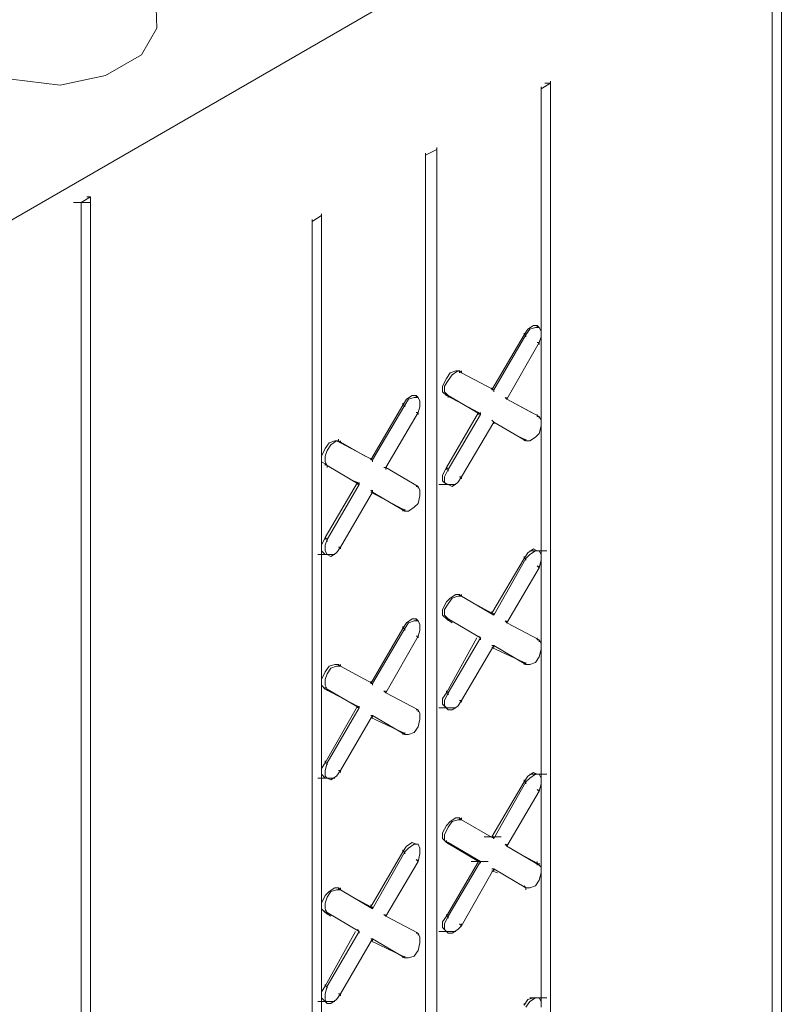
# Model space of a CAD drawing. Units: inches. Extents: x 27 to 113, y -1 to 111.
# Drawn here: x 79 to 82, y 87 to 91 of the extents above; entities that cross this region are included whole.
import ezdxf

# ---------------------------------------------------------------- set-up
doc = ezdxf.new("R2010")
doc.units = ezdxf.units.IN
doc.header["$MEASUREMENT"] = 0
doc.layers.add('Dim', color=7, linetype='Continuous', lineweight=0)

msp = doc.modelspace()

# ---------------------------------------------------------------- linework, layer by layer
at = {"layer": 'Dim'}
for p, q in [((96.2887, 100.2561), (58.0012, 78.1461)), ((81.6862, 77.1786), (81.6862, 91.7286)), ((81.6862, 91.7286), (81.6862, 77.1786)), ((81.7237, 91.7511), (81.7237, 77.2011)), ((79.2487, 90.8436), (79.2337, 91.3761)), ((79.2487, 90.8436), (79.1887, 90.7386)), ((79.1887, 90.7386), (79.0462, 90.6561)), ((78.6712, 90.6411), (78.8662, 90.6186)), ((79.0462, 90.6561), (78.8662, 90.6186)), ((80.7712, 90.6036), (80.8087, 90.6261)), ((80.7712, 90.6111), (80.7712, 90.6036)), ((80.7712, 89.2911), (80.7712, 90.6036)), ((80.7712, 89.2911), (80.7712, 90.6036)), ((80.7862, 90.6261), (80.8087, 90.6261)), ((80.8087, 90.6336), (80.8087, 90.6261)), ((80.8087, 90.6261), (80.8087, 84.8736)), ((80.3137, 90.3411), (80.3587, 90.3636)), ((80.3587, 90.3711), (80.3587, 90.3636)), ((80.3587, 84.6111), (80.3587, 90.3636)), ((80.3137, 90.3486), (80.3137, 90.3411)), ((80.3137, 84.5886), (80.3137, 90.3411)), ((80.3137, 84.5886), (80.3137, 90.3411)), ((78.9487, 90.1536), (78.9862, 90.1761)), ((78.9712, 90.1761), (78.9862, 90.1761)), ((78.9862, 90.1761), (78.9862, 83.8161)), ((78.9862, 90.1761), (78.9862, 90.1686)), ((78.9187, 90.1536), (78.9862, 90.1536)), ((78.9487, 83.7936), (78.9487, 90.1536)), ((78.9487, 90.1536), (78.9487, 83.7936)), ((78.9487, 90.1536), (78.9487, 90.1461)), ((79.9012, 90.1011), (79.8637, 90.0786)), ((79.9012, 90.1086), (79.9012, 90.1011)), ((79.9012, 84.3486), (79.9012, 90.1011)), ((79.8637, 90.0861), (79.8637, 90.0786)), ((79.8637, 90.0786), (79.8637, 84.3261)), ((79.8637, 84.3261), (79.8637, 90.0786)), ((80.7187, 89.6511), (80.7412, 89.6661)), ((80.7412, 89.6661), (80.7562, 89.6661)), ((80.7562, 89.6661), (80.7562, 89.6586)), ((80.7562, 89.6661), (80.7637, 89.6586)), ((80.7037, 89.6286), (80.5762, 89.4111)), ((80.7112, 89.6286), (80.5837, 89.4111)), ((80.7187, 89.6511), (80.7037, 89.6286)), ((80.7037, 89.6361), (80.7037, 89.6286)), ((80.7037, 89.6286), (80.7112, 89.6286)), ((80.7262, 89.6511), (80.7112, 89.6286)), ((80.7112, 89.6286), (80.7112, 89.6211)), ((80.7487, 89.6586), (80.7262, 89.6511)), ((80.7637, 89.6586), (80.7487, 89.6586)), ((80.7712, 89.6436), (80.7637, 89.6586)), ((80.7712, 89.6211), (80.7712, 89.6436)), ((80.7637, 89.5986), (80.6362, 89.3736)), ((80.7637, 89.5986), (80.7562, 89.5986)), ((80.7637, 89.5986), (80.7712, 89.6211)), ((80.7637, 89.5986), (80.7637, 89.5911)), ((80.4112, 89.4786), (80.3962, 89.4561)), ((80.4037, 89.4486), (80.4187, 89.4711)), ((80.4337, 89.4861), (80.4112, 89.4786)), ((80.4187, 89.4711), (80.4412, 89.4861)), ((80.4337, 89.4861), (80.4487, 89.4861)), ((80.4412, 89.4861), (80.4562, 89.4786)), ((80.4487, 89.4861), (80.4487, 89.4786)), ((80.4562, 89.4786), (80.4487, 89.4861)), ((80.4487, 89.4861), (80.4487, 89.4786)), ((80.4562, 89.4786), (80.4487, 89.4861)), ((80.4487, 89.4861), (80.4487, 89.4786)), ((80.4562, 89.4861), (80.4562, 89.4786)), ((80.5837, 89.4111), (80.4562, 89.4786)), ((80.5837, 89.4111), (80.4562, 89.4786)), ((80.3962, 89.4561), (80.3812, 89.4261)), ((80.3887, 89.4261), (80.4037, 89.4486)), ((80.2387, 89.3736), (80.2612, 89.3886)), ((80.2612, 89.3886), (80.2762, 89.3886)), ((80.2762, 89.3886), (80.2762, 89.3811)), ((80.2762, 89.3886), (80.2837, 89.3811)), ((80.3812, 89.4261), (80.3812, 89.4036)), ((80.3962, 89.3886), (80.3812, 89.4036)), ((80.3887, 89.4036), (80.3887, 89.4261)), ((80.3887, 89.4036), (80.4037, 89.3886)), ((80.3962, 89.3961), (80.3962, 89.3886)), ((80.3962, 89.3886), (80.5237, 89.3211)), ((80.4037, 89.3886), (80.3962, 89.3886)), ((80.3962, 89.3886), (80.5237, 89.3211)), ((80.4037, 89.3886), (80.3962, 89.3886)), ((80.5312, 89.3136), (80.4037, 89.3886)), ((80.4037, 89.3886), (80.5312, 89.3136)), ((80.4037, 89.3886), (80.4037, 89.3811)), ((80.5762, 89.4186), (80.5762, 89.4111)), ((80.5762, 89.4111), (80.5837, 89.4111)), ((80.5837, 89.4111), (80.5762, 89.4111)), ((80.5837, 89.4111), (80.5837, 89.4036)), ((80.2237, 89.3511), (80.0962, 89.1336)), ((80.2312, 89.3511), (80.1037, 89.1336)), ((80.2387, 89.3736), (80.2237, 89.3511)), ((80.2237, 89.3586), (80.2237, 89.3511)), ((80.2237, 89.3511), (80.2312, 89.3511)), ((80.2462, 89.3736), (80.2312, 89.3511)), ((80.2312, 89.3511), (80.2312, 89.3436)), ((80.2687, 89.3811), (80.2462, 89.3736)), ((80.2837, 89.3811), (80.2687, 89.3811)), ((80.2912, 89.3661), (80.2837, 89.3811)), ((80.2912, 89.3436), (80.2912, 89.3661)), ((80.6362, 89.3736), (80.6287, 89.3811)), ((80.6287, 89.3811), (80.6362, 89.3736)), ((80.6362, 89.3811), (80.6362, 89.3736)), ((80.6362, 89.3736), (80.7337, 89.3211)), ((80.7637, 89.3061), (80.6362, 89.3736)), ((80.6362, 89.3736), (80.7337, 89.3211)), ((80.6362, 89.3736), (80.7637, 89.3061)), ((80.2837, 89.3211), (80.1562, 89.1036)), ((80.2762, 89.3211), (80.2837, 89.3211)), ((80.2837, 89.3211), (80.2912, 89.3436)), ((80.2837, 89.3211), (80.2837, 89.3136)), ((80.5237, 89.3211), (80.3962, 89.1036)), ((80.4037, 89.0961), (80.5312, 89.3136)), ((80.5237, 89.3211), (80.5312, 89.3136)), ((80.5312, 89.3136), (80.5237, 89.3211)), ((80.5237, 89.3211), (80.5237, 89.3136)), ((80.5312, 89.3211), (80.5312, 89.3136)), ((80.7562, 89.3136), (80.7562, 89.3061)), ((80.4562, 89.0661), (80.5837, 89.2836)), ((80.5762, 89.2911), (80.5837, 89.2836)), ((80.5837, 89.2836), (80.5762, 89.2911)), ((80.7112, 89.2086), (80.5837, 89.2836)), ((80.5837, 89.2836), (80.7112, 89.2086)), ((80.5837, 89.2836), (80.5837, 89.2761)), ((80.7637, 89.3061), (80.7562, 89.3061)), ((80.7562, 89.3061), (80.7637, 89.3061)), ((80.7637, 89.3061), (80.7712, 89.2911)), ((80.7637, 89.3061), (80.7637, 89.2986)), ((80.7712, 89.2911), (80.7712, 89.2686)), ((80.7637, 89.2386), (80.7487, 89.2236)), ((80.7712, 89.2686), (80.7637, 89.2386)), ((80.7712, 88.7586), (80.7712, 89.2686)), ((80.7712, 88.7586), (80.7712, 89.2686)), ((79.9312, 89.2011), (79.9162, 89.1786)), ((79.9237, 89.1711), (79.9387, 89.1936)), ((79.9537, 89.2086), (79.9312, 89.2011)), ((79.9387, 89.1936), (79.9612, 89.2086)), ((79.9537, 89.2086), (79.9687, 89.2086)), ((79.9612, 89.2086), (79.9762, 89.2011)), ((79.9687, 89.2161), (79.9687, 89.2086)), ((79.9687, 89.2086), (80.0737, 89.1486)), ((79.9762, 89.2011), (79.9687, 89.2086)), ((79.9762, 89.2011), (79.9687, 89.2086)), ((79.9687, 89.2086), (80.0737, 89.1486)), ((79.9762, 89.2086), (79.9762, 89.2011)), ((80.1037, 89.1336), (79.9762, 89.2011)), ((80.1037, 89.1336), (79.9762, 89.2011)), ((80.7037, 89.2161), (80.6887, 89.2236)), ((80.7037, 89.2161), (80.6887, 89.2236)), ((80.7037, 89.2161), (80.7112, 89.2086)), ((80.7112, 89.2086), (80.7037, 89.2161)), ((80.7037, 89.2161), (80.7037, 89.2086)), ((80.7112, 89.2161), (80.7112, 89.2086)), ((80.7262, 89.2086), (80.7112, 89.2086)), ((80.7487, 89.2236), (80.7262, 89.2086)), ((79.9162, 89.1786), (79.9012, 89.1486)), ((79.9162, 89.1486), (79.9237, 89.1711)), ((79.9012, 89.1486), (79.9012, 89.1261)), ((79.9162, 89.1186), (79.9012, 89.1261)), ((79.9162, 89.1261), (79.9162, 89.1486)), ((79.9162, 89.1261), (79.9237, 89.1111)), ((79.9162, 89.1111), (79.9162, 89.1186)), ((79.9162, 89.1186), (79.9237, 89.1111)), ((79.9237, 89.1111), (79.9162, 89.1186)), ((79.9162, 89.1186), (79.9162, 89.1111)), ((79.9162, 89.1186), (79.9162, 89.1111)), ((80.0962, 89.1411), (80.0962, 89.1336)), ((80.1037, 89.1336), (80.0962, 89.1336)), ((80.0962, 89.1336), (80.1037, 89.1336)), ((80.1037, 89.1336), (80.1037, 89.1261)), ((79.9237, 89.1111), (80.0512, 89.0361)), ((80.0512, 89.0361), (79.9237, 89.1111)), ((79.9237, 89.1111), (79.9237, 89.1036)), ((80.1562, 89.1036), (80.1487, 89.1036)), ((80.1562, 89.1036), (80.1487, 89.1036)), ((80.2837, 89.0286), (80.1562, 89.1036)), ((80.2837, 89.0286), (80.1562, 89.1036)), ((80.1562, 89.1036), (80.1562, 89.0961)), ((80.3812, 89.0736), (80.3962, 89.1036)), ((80.3887, 89.0661), (80.4037, 89.0961)), ((80.4037, 89.0961), (80.3962, 89.1036)), ((80.3962, 89.1036), (80.3962, 89.0961)), ((80.4037, 89.0961), (80.4037, 89.0886)), ((80.0437, 89.0436), (79.9162, 88.8261)), ((80.0287, 89.0511), (80.0437, 89.0436)), ((80.0437, 89.0436), (80.0287, 89.0511)), ((80.0512, 89.0361), (80.0437, 89.0436)), ((80.0437, 89.0436), (80.0512, 89.0361)), ((80.0437, 89.0436), (80.0437, 89.0361)), ((80.0512, 89.0436), (80.0512, 89.0361)), ((80.3812, 89.0511), (80.3812, 89.0736)), ((80.3962, 89.0361), (80.3812, 89.0511)), ((80.3887, 89.0436), (80.3887, 89.0661)), ((80.4037, 89.0361), (80.3887, 89.0436)), ((80.4412, 89.0436), (80.4187, 89.0286)), ((80.4562, 89.0661), (80.4412, 89.0436)), ((80.4562, 89.0661), (80.4487, 89.0661)), ((80.4562, 89.0661), (80.4562, 89.0586)), ((79.9237, 88.8186), (80.0512, 89.0361)), ((79.9762, 88.7886), (80.1037, 89.0061)), ((80.1037, 89.0061), (80.0962, 89.0136)), ((80.0962, 89.0136), (80.1037, 89.0061)), ((80.2237, 88.9386), (80.0962, 89.0061)), ((80.2237, 88.9386), (80.0962, 89.0061)), ((80.1037, 89.0136), (80.1037, 89.0061)), ((80.1037, 89.0061), (80.2312, 88.9311)), ((80.2312, 88.9311), (80.1037, 89.0061)), ((80.2762, 89.0286), (80.2837, 89.0286)), ((80.2837, 89.0286), (80.2762, 89.0286)), ((80.2837, 89.0286), (80.2912, 89.0136)), ((80.2837, 89.0286), (80.2837, 89.0211)), ((80.2912, 89.0136), (80.2912, 88.9911)), ((80.3662, 89.0361), (80.4337, 89.0361)), ((80.3962, 89.0361), (80.4037, 89.0361)), ((80.4187, 89.0286), (80.4037, 89.0361)), ((80.2837, 88.9611), (80.2687, 88.9461)), ((80.2912, 88.9911), (80.2837, 88.9611)), ((80.2237, 88.9386), (80.2312, 88.9311)), ((80.2237, 88.9386), (80.2312, 88.9311)), ((80.2237, 88.9386), (80.2237, 88.9311)), ((80.2312, 88.9386), (80.2312, 88.9311)), ((80.2462, 88.9311), (80.2312, 88.9311)), ((80.2687, 88.9461), (80.2462, 88.9311)), ((79.9012, 88.7961), (79.9162, 88.8261)), ((79.9237, 88.8186), (79.9162, 88.8261)), ((79.9162, 88.8261), (79.9162, 88.8186)), ((79.9162, 88.7961), (79.9237, 88.8186)), ((79.9237, 88.8186), (79.9237, 88.8111)), ((79.9012, 88.7736), (79.9012, 88.7961)), ((79.9162, 88.7586), (79.9012, 88.7736)), ((79.9162, 88.7736), (79.9162, 88.7961)), ((79.9237, 88.7586), (79.9162, 88.7736)), ((79.9612, 88.7661), (79.9387, 88.7511)), ((79.9612, 88.7661), (79.9762, 88.7886)), ((79.9762, 88.7886), (79.9687, 88.7886)), ((79.9762, 88.7886), (79.9762, 88.7811)), ((80.7187, 88.7661), (80.7037, 88.7436)), ((80.7187, 88.7661), (80.7412, 88.7811)), ((80.7262, 88.7736), (80.7937, 88.7736)), ((80.7487, 88.7736), (80.7262, 88.7586)), ((80.7412, 88.7811), (80.7562, 88.7736)), ((80.7637, 88.7736), (80.7487, 88.7736)), ((80.7562, 88.7736), (80.7637, 88.7736)), ((80.7712, 88.7586), (80.7637, 88.7736)), ((79.8862, 88.7586), (79.9537, 88.7586)), ((79.9162, 88.7586), (79.9237, 88.7586)), ((79.9387, 88.7511), (79.9237, 88.7586)), ((80.7037, 88.7436), (80.5762, 88.5261)), ((80.7112, 88.7436), (80.5837, 88.5186)), ((80.7037, 88.7511), (80.7037, 88.7436)), ((80.7037, 88.7436), (80.7112, 88.7436)), ((80.7262, 88.7586), (80.7112, 88.7436)), ((80.7112, 88.7436), (80.7112, 88.7361)), ((80.7637, 88.7061), (80.7712, 88.7361)), ((80.7712, 88.7361), (80.7712, 88.7586)), ((80.7712, 88.4061), (80.7712, 88.7361)), ((80.7712, 88.4061), (80.7712, 88.7361)), ((80.7637, 88.7061), (80.6362, 88.4886)), ((80.7637, 88.7061), (80.7562, 88.7136)), ((80.7637, 88.7136), (80.7637, 88.7061)), ((80.3812, 88.5411), (80.3962, 88.5711)), ((80.3962, 88.5711), (80.4112, 88.5861)), ((80.4037, 88.5636), (80.4187, 88.5861)), ((80.4112, 88.5861), (80.4337, 88.6011)), ((80.4187, 88.5861), (80.4412, 88.5936)), ((80.4337, 88.6011), (80.4487, 88.6011)), ((80.4412, 88.5936), (80.4562, 88.5936)), ((80.4487, 88.6011), (80.4487, 88.5936)), ((80.4562, 88.5936), (80.4487, 88.6011)), ((80.4487, 88.6011), (80.4487, 88.5936)), ((80.4562, 88.5936), (80.4487, 88.6011)), ((80.4487, 88.6011), (80.4487, 88.5936)), ((80.4562, 88.6011), (80.4562, 88.5936)), ((80.5837, 88.5186), (80.4562, 88.5936)), ((80.5837, 88.5186), (80.4562, 88.5936)), ((80.3812, 88.5186), (80.3812, 88.5411)), ((80.3887, 88.5411), (80.4037, 88.5636)), ((80.3887, 88.5186), (80.3887, 88.5411)), ((80.5762, 88.5261), (80.5087, 88.5636)), ((80.5087, 88.5636), (80.5762, 88.5261)), ((80.5762, 88.5336), (80.5762, 88.5261)), ((80.2387, 88.4886), (80.2612, 88.5036)), ((80.2687, 88.4961), (80.2462, 88.4886)), ((80.2612, 88.5036), (80.2762, 88.5036)), ((80.2837, 88.4961), (80.2687, 88.4961)), ((80.2762, 88.5036), (80.2762, 88.4961)), ((80.2762, 88.5036), (80.2837, 88.4961)), ((80.2912, 88.4811), (80.2837, 88.4961)), ((80.3962, 88.5036), (80.3812, 88.5186)), ((80.3887, 88.5186), (80.4037, 88.5036)), ((80.3962, 88.5111), (80.3962, 88.5036)), ((80.4187, 88.4886), (80.3962, 88.5036)), ((80.4037, 88.5036), (80.3962, 88.5036)), ((80.3962, 88.5036), (80.4187, 88.4886)), ((80.4037, 88.5036), (80.3962, 88.5036)), ((80.5312, 88.4286), (80.4037, 88.5036)), ((80.4037, 88.5036), (80.5312, 88.4286)), ((80.4037, 88.5036), (80.4037, 88.4961)), ((80.5762, 88.5261), (80.5837, 88.5186)), ((80.5837, 88.5186), (80.5762, 88.5261)), ((80.5837, 88.5261), (80.5837, 88.5186)), ((80.6362, 88.4886), (80.6287, 88.4961)), ((80.6287, 88.4961), (80.6362, 88.4886)), ((80.6362, 88.4961), (80.6362, 88.4886)), ((80.2237, 88.4661), (80.0962, 88.2486)), ((80.2312, 88.4661), (80.1037, 88.2486)), ((80.2387, 88.4886), (80.2237, 88.4661)), ((80.2237, 88.4736), (80.2237, 88.4661)), ((80.2237, 88.4661), (80.2312, 88.4661)), ((80.2462, 88.4886), (80.2312, 88.4661)), ((80.2312, 88.4661), (80.2312, 88.4586)), ((80.2837, 88.4361), (80.2912, 88.4586)), ((80.2912, 88.4586), (80.2912, 88.4811)), ((80.7637, 88.4211), (80.6362, 88.4886)), ((80.6362, 88.4886), (80.7637, 88.4211)), ((80.2837, 88.4361), (80.1562, 88.2111)), ((80.2762, 88.4361), (80.2837, 88.4361)), ((80.2837, 88.4361), (80.2837, 88.4286)), ((80.3962, 88.2111), (80.5162, 88.4286)), ((80.4037, 88.2111), (80.5312, 88.4286)), ((80.5237, 88.4361), (80.5312, 88.4286)), ((80.5312, 88.4286), (80.5237, 88.4361)), ((80.5312, 88.4286), (80.5312, 88.4211)), ((80.7562, 88.4286), (80.7562, 88.4211)), ((80.7637, 88.4211), (80.7562, 88.4211)), ((80.7562, 88.4211), (80.7637, 88.4211)), ((80.7637, 88.4211), (80.7712, 88.4061)), ((80.7637, 88.4211), (80.7637, 88.4136)), ((80.4562, 88.1811), (80.5837, 88.3986)), ((80.5762, 88.3986), (80.5837, 88.3986)), ((80.5837, 88.3986), (80.5762, 88.3986)), ((80.7037, 88.3311), (80.5762, 88.3911)), ((80.7037, 88.3311), (80.5762, 88.3911)), ((80.7112, 88.3236), (80.5837, 88.3986)), ((80.5837, 88.3986), (80.7112, 88.3236)), ((80.5837, 88.3986), (80.5837, 88.3911)), ((80.7712, 88.3836), (80.7637, 88.3536)), ((80.7712, 88.4061), (80.7712, 88.3836)), ((80.7712, 87.8736), (80.7712, 88.3836)), ((80.7712, 87.8736), (80.7712, 88.3836)), ((80.7637, 88.3536), (80.7487, 88.3311)), ((79.9162, 88.2936), (79.9312, 88.3161)), ((79.9237, 88.2861), (79.9387, 88.3086)), ((79.9312, 88.3161), (79.9537, 88.3236)), ((79.9387, 88.3086), (79.9612, 88.3161)), ((79.9537, 88.3236), (79.9687, 88.3236)), ((79.9612, 88.3161), (79.9762, 88.3161)), ((79.9687, 88.3236), (79.9762, 88.3161)), ((79.9762, 88.3161), (79.9687, 88.3236)), ((79.9762, 88.3161), (79.9687, 88.3236)), ((79.9687, 88.3236), (79.9762, 88.3161)), ((79.9687, 88.3236), (79.9687, 88.3161)), ((79.9762, 88.3236), (79.9762, 88.3161)), ((80.1037, 88.2486), (79.9762, 88.3161)), ((80.1037, 88.2486), (79.9762, 88.3161)), ((80.7037, 88.3311), (80.7112, 88.3236)), ((80.7112, 88.3236), (80.7037, 88.3311)), ((80.7037, 88.3311), (80.7037, 88.3236)), ((80.7112, 88.3311), (80.7112, 88.3236)), ((80.7262, 88.3236), (80.7112, 88.3236)), ((80.7487, 88.3311), (80.7262, 88.3236)), ((79.9012, 88.2636), (79.9162, 88.2936)), ((79.9012, 88.2411), (79.9012, 88.2636)), ((79.9162, 88.2636), (79.9237, 88.2861)), ((79.9162, 88.2411), (79.9162, 88.2636)), ((79.9162, 88.2261), (79.9012, 88.2411)), ((79.9162, 88.2411), (79.9237, 88.2261)), ((79.9162, 88.2336), (79.9162, 88.2261)), ((79.9162, 88.2261), (80.0437, 88.1586)), ((79.9162, 88.2261), (79.9237, 88.2261)), ((79.9237, 88.2261), (79.9162, 88.2261)), ((79.9162, 88.2261), (80.0437, 88.1586)), ((79.9237, 88.2261), (80.0512, 88.1511)), ((80.0512, 88.1511), (79.9237, 88.2261)), ((79.9237, 88.2261), (79.9237, 88.2186)), ((80.0962, 88.2561), (80.0962, 88.2486)), ((80.1037, 88.2486), (80.0962, 88.2486)), ((80.0962, 88.2486), (80.1037, 88.2486)), ((80.1037, 88.2486), (80.1037, 88.2411)), ((80.1562, 88.2111), (80.1487, 88.2186)), ((80.1562, 88.2111), (80.1487, 88.2186)), ((80.1562, 88.2186), (80.1562, 88.2111)), ((80.3962, 88.2186), (80.3962, 88.2111)), ((80.2837, 88.1436), (80.1562, 88.2111)), ((80.2837, 88.1436), (80.1562, 88.2111)), ((80.3812, 88.1886), (80.3962, 88.2111)), ((80.3812, 88.1661), (80.3812, 88.1886)), ((80.3887, 88.1811), (80.4037, 88.2111)), ((80.3887, 88.1586), (80.3887, 88.1811)), ((80.4037, 88.2111), (80.3962, 88.2111)), ((80.4037, 88.2111), (80.4037, 88.2036)), ((80.4562, 88.1811), (80.4412, 88.1586)), ((80.4562, 88.1811), (80.4487, 88.1811)), ((80.4562, 88.1811), (80.4562, 88.1736)), ((80.0437, 88.1586), (79.9162, 87.9336)), ((79.9237, 87.9336), (80.0512, 88.1511)), ((80.0512, 88.1511), (80.0437, 88.1586)), ((80.0437, 88.1586), (80.0512, 88.1511)), ((80.0437, 88.1586), (80.0437, 88.1511)), ((80.0512, 88.1586), (80.0512, 88.1511)), ((80.2762, 88.1436), (80.2837, 88.1436)), ((80.2837, 88.1436), (80.2762, 88.1436)), ((80.2837, 88.1436), (80.2912, 88.1286)), ((80.2837, 88.1436), (80.2837, 88.1361)), ((80.3662, 88.1511), (80.4337, 88.1511)), ((80.3962, 88.1511), (80.3812, 88.1661)), ((80.4037, 88.1436), (80.3887, 88.1586)), ((80.3962, 88.1511), (80.4037, 88.1436)), ((80.4187, 88.1436), (80.4037, 88.1436)), ((80.4412, 88.1586), (80.4187, 88.1436)), ((79.9762, 87.9036), (80.1037, 88.1211)), ((80.1037, 88.1211), (80.0962, 88.1211)), ((80.0962, 88.1211), (80.1037, 88.1211)), ((80.2237, 88.0536), (80.0962, 88.1136)), ((80.2237, 88.0536), (80.0962, 88.1136)), ((80.1037, 88.1211), (80.2312, 88.0461)), ((80.2312, 88.0461), (80.1037, 88.1211)), ((80.1037, 88.1211), (80.1037, 88.1136)), ((80.2912, 88.1061), (80.2837, 88.0761)), ((80.2912, 88.1286), (80.2912, 88.1061)), ((80.2837, 88.0761), (80.2687, 88.0536)), ((80.2237, 88.0536), (80.2312, 88.0461)), ((80.2237, 88.0536), (80.2312, 88.0461)), ((80.2237, 88.0536), (80.2237, 88.0461)), ((80.2312, 88.0536), (80.2312, 88.0461)), ((80.2462, 88.0461), (80.2312, 88.0461)), ((80.2687, 88.0536), (80.2462, 88.0461)), ((79.9012, 87.9111), (79.9162, 87.9336)), ((79.9012, 87.8886), (79.9012, 87.9111)), ((79.9162, 87.9411), (79.9162, 87.9336)), ((79.9162, 87.9036), (79.9237, 87.9336)), ((79.9237, 87.9336), (79.9162, 87.9336)), ((79.9237, 87.9336), (79.9237, 87.9261)), ((79.8862, 87.8736), (79.9537, 87.8736)), ((79.9162, 87.8736), (79.9012, 87.8886)), ((79.9162, 87.8811), (79.9162, 87.9036)), ((79.9237, 87.8736), (79.9162, 87.8811)), ((79.9162, 87.8736), (79.9237, 87.8736)), ((79.9387, 87.8661), (79.9237, 87.8736)), ((79.9612, 87.8811), (79.9387, 87.8661)), ((79.9612, 87.8811), (79.9762, 87.9036)), ((79.9762, 87.9036), (79.9687, 87.9036)), ((79.9762, 87.9036), (79.9762, 87.8961)), ((80.7187, 87.8811), (80.7037, 87.8586)), ((80.7262, 87.8736), (80.7112, 87.8586)), ((80.7187, 87.8811), (80.7412, 87.8961)), ((80.7262, 87.8886), (80.7937, 87.8886)), ((80.7487, 87.8886), (80.7262, 87.8736)), ((80.7412, 87.8961), (80.7562, 87.8886)), ((80.7637, 87.8886), (80.7487, 87.8886)), ((80.7562, 87.8886), (80.7637, 87.8886)), ((80.7712, 87.8736), (80.7637, 87.8886)), ((80.7712, 87.8511), (80.7712, 87.8736)), ((80.7037, 87.8586), (80.5762, 87.6411)), ((80.7112, 87.8586), (80.5837, 87.6336)), ((80.7037, 87.8661), (80.7037, 87.8586)), ((80.7037, 87.8586), (80.7112, 87.8586)), ((80.7112, 87.8586), (80.7112, 87.8511)), ((80.7637, 87.8211), (80.7562, 87.8286)), ((80.7637, 87.8211), (80.7712, 87.8511)), ((80.7637, 87.8286), (80.7637, 87.8211)), ((80.7712, 87.5211), (80.7712, 87.8511)), ((80.7712, 87.5211), (80.7712, 87.8511)), ((80.7637, 87.8211), (80.6362, 87.6036)), ((80.4112, 87.7011), (80.4337, 87.7161)), ((80.4337, 87.7161), (80.4487, 87.7161)), ((80.4487, 87.7161), (80.4487, 87.7086)), ((80.4562, 87.7086), (80.4487, 87.7161)), ((80.4487, 87.7161), (80.4487, 87.7086)), ((80.4562, 87.7086), (80.4487, 87.7161)), ((80.4487, 87.7161), (80.4487, 87.7086)), ((80.4562, 87.7161), (80.4562, 87.7086)), ((80.3812, 87.6561), (80.3962, 87.6861)), ((80.3887, 87.6486), (80.4037, 87.6786)), ((80.3962, 87.6861), (80.4112, 87.7011)), ((80.4037, 87.6786), (80.4187, 87.7011)), ((80.4187, 87.7011), (80.4412, 87.7086)), ((80.4412, 87.7086), (80.4562, 87.7086)), ((80.5837, 87.6336), (80.4562, 87.7086)), ((80.5837, 87.6336), (80.4562, 87.7086)), ((80.3812, 87.6336), (80.3812, 87.6561)), ((80.3962, 87.6186), (80.3812, 87.6336)), ((80.3887, 87.6261), (80.3887, 87.6486)), ((80.5462, 87.6411), (80.6137, 87.6411)), ((80.5762, 87.6411), (80.5837, 87.6336)), ((80.5837, 87.6336), (80.5762, 87.6411)), ((80.5837, 87.6411), (80.5837, 87.6336)), ((80.2387, 87.6036), (80.2237, 87.5811)), ((80.2462, 87.5961), (80.2312, 87.5811)), ((80.2387, 87.6036), (80.2612, 87.6186)), ((80.2687, 87.6111), (80.2462, 87.5961)), ((80.2612, 87.6186), (80.2762, 87.6111)), ((80.2837, 87.6111), (80.2687, 87.6111)), ((80.2762, 87.6111), (80.2837, 87.6111)), ((80.2912, 87.5961), (80.2837, 87.6111)), ((80.2912, 87.5736), (80.2912, 87.5961)), ((80.3887, 87.6261), (80.4037, 87.6186)), ((80.3962, 87.6261), (80.3962, 87.6186)), ((80.3962, 87.6186), (80.5237, 87.5436)), ((80.4037, 87.6186), (80.3962, 87.6186)), ((80.3962, 87.6186), (80.5237, 87.5436)), ((80.4037, 87.6186), (80.3962, 87.6186)), ((80.5312, 87.5436), (80.4037, 87.6186)), ((80.4037, 87.6186), (80.5312, 87.5436)), ((80.4037, 87.6186), (80.4037, 87.6111)), ((80.6362, 87.6036), (80.6287, 87.6111)), ((80.6287, 87.6111), (80.6362, 87.6036)), ((80.6362, 87.6111), (80.6362, 87.6036)), ((80.7637, 87.5286), (80.6362, 87.6036)), ((80.6362, 87.6036), (80.7637, 87.5286)), ((80.2237, 87.5811), (80.0962, 87.3636)), ((80.2312, 87.5811), (80.1037, 87.3561)), ((80.2237, 87.5886), (80.2237, 87.5811)), ((80.2237, 87.5811), (80.2312, 87.5811)), ((80.2312, 87.5811), (80.2312, 87.5736)), ((80.2837, 87.5436), (80.2912, 87.5736)), ((80.6587, 87.5886), (80.7562, 87.5361)), ((80.6587, 87.5886), (80.7562, 87.5361)), ((80.2837, 87.5436), (80.1562, 87.3261)), ((80.2762, 87.5511), (80.2837, 87.5436)), ((80.2837, 87.5511), (80.2837, 87.5436)), ((80.5237, 87.5436), (80.3962, 87.3261)), ((80.4037, 87.3261), (80.5312, 87.5436)), ((80.4937, 87.5436), (80.5612, 87.5436)), ((80.5237, 87.5436), (80.5312, 87.5436)), ((80.5312, 87.5436), (80.5237, 87.5436)), ((80.5312, 87.5436), (80.5312, 87.5361)), ((80.7562, 87.5436), (80.7562, 87.5361)), ((80.7562, 87.5361), (80.7562, 87.5286)), ((80.7637, 87.5286), (80.7562, 87.5361)), ((80.7562, 87.5361), (80.7637, 87.5286)), ((80.7637, 87.5361), (80.7637, 87.5286)), ((80.7637, 87.5286), (80.7712, 87.5211)), ((80.7712, 87.5211), (80.7712, 87.4986)), ((80.4562, 87.2886), (80.5837, 87.5136)), ((80.5762, 87.5136), (80.5837, 87.5136)), ((80.5837, 87.5136), (80.5762, 87.5136)), ((80.5987, 87.4986), (80.5762, 87.5061)), ((80.5987, 87.4986), (80.5762, 87.5061)), ((80.7112, 87.4386), (80.5837, 87.5136)), ((80.5837, 87.5136), (80.7112, 87.4386)), ((80.5837, 87.5136), (80.5837, 87.5061)), ((80.7712, 87.4986), (80.7637, 87.4686)), ((80.7712, 86.9886), (80.7712, 87.4986)), ((80.7712, 86.9886), (80.7712, 87.4986)), ((79.9312, 87.4236), (79.9537, 87.4386)), ((79.9537, 87.4386), (79.9687, 87.4386)), ((79.9687, 87.4386), (79.9762, 87.4311)), ((79.9762, 87.4311), (79.9687, 87.4386)), ((79.9762, 87.4311), (79.9687, 87.4386)), ((79.9687, 87.4386), (79.9762, 87.4311)), ((79.9687, 87.4386), (79.9687, 87.4311)), ((79.9762, 87.4386), (79.9762, 87.4311)), ((80.7037, 87.4461), (80.7112, 87.4386)), ((80.7112, 87.4386), (80.7037, 87.4461)), ((80.7262, 87.4386), (80.7112, 87.4386)), ((80.7112, 87.4386), (80.7112, 87.4311)), ((80.7487, 87.4461), (80.7262, 87.4386)), ((80.7637, 87.4686), (80.7487, 87.4461)), ((79.9012, 87.3786), (79.9162, 87.4086)), ((79.9162, 87.4086), (79.9312, 87.4236)), ((79.9162, 87.3786), (79.9237, 87.4011)), ((79.9237, 87.4011), (79.9387, 87.4236)), ((79.9387, 87.4236), (79.9612, 87.4311)), ((79.9612, 87.4311), (79.9762, 87.4311)), ((80.1037, 87.3561), (79.9762, 87.4311)), ((80.1037, 87.3561), (79.9762, 87.4311)), ((80.0962, 87.3636), (79.9987, 87.4161)), ((79.9987, 87.4161), (80.0962, 87.3636)), ((79.9012, 87.3561), (79.9012, 87.3786)), ((79.9162, 87.3561), (79.9162, 87.3786)), ((80.0962, 87.3711), (80.0962, 87.3636)), ((80.1037, 87.3561), (80.0962, 87.3636)), ((80.0962, 87.3636), (80.1037, 87.3561)), ((80.1037, 87.3636), (80.1037, 87.3561)), ((79.9162, 87.3411), (79.9012, 87.3561)), ((79.9162, 87.3561), (79.9237, 87.3411)), ((79.9162, 87.3486), (79.9162, 87.3411)), ((79.9387, 87.3261), (79.9162, 87.3411)), ((79.9162, 87.3411), (79.9237, 87.3411)), ((79.9237, 87.3411), (79.9162, 87.3411)), ((79.9162, 87.3411), (79.9387, 87.3261)), ((79.9237, 87.3411), (80.0512, 87.2661)), ((80.0512, 87.2661), (79.9237, 87.3411)), ((79.9237, 87.3411), (79.9237, 87.3336)), ((80.1562, 87.3261), (80.1487, 87.3336)), ((80.1562, 87.3261), (80.1487, 87.3336)), ((80.1562, 87.3336), (80.1562, 87.3261)), ((80.2837, 87.2586), (80.1562, 87.3261)), ((80.2837, 87.2586), (80.1562, 87.3261)), ((80.3812, 87.3036), (80.3962, 87.3261)), ((80.3887, 87.2961), (80.4037, 87.3261)), ((80.3962, 87.3336), (80.3962, 87.3261)), ((80.4037, 87.3261), (80.3962, 87.3261)), ((80.4037, 87.3261), (80.4037, 87.3186)), ((80.3812, 87.2811), (80.3812, 87.3036)), ((80.3887, 87.2736), (80.3887, 87.2961)), ((80.4562, 87.2886), (80.4412, 87.2736)), ((80.4562, 87.2886), (80.4487, 87.2961)), ((80.4562, 87.2961), (80.4562, 87.2886)), ((79.9162, 87.0486), (80.0362, 87.2661)), ((79.9237, 87.0486), (80.0512, 87.2661)), ((80.0512, 87.2661), (80.0437, 87.2736)), ((80.0437, 87.2736), (80.0512, 87.2661)), ((80.0512, 87.2661), (80.0512, 87.2586)), ((80.2762, 87.2586), (80.2837, 87.2586)), ((80.2837, 87.2586), (80.2762, 87.2586)), ((80.2837, 87.2586), (80.2912, 87.2436)), ((80.2837, 87.2586), (80.2837, 87.2511)), ((80.2912, 87.2436), (80.2912, 87.2211)), ((80.3662, 87.2661), (80.4337, 87.2661)), ((80.3962, 87.2661), (80.3812, 87.2811)), ((80.4037, 87.2586), (80.3887, 87.2736)), ((80.3962, 87.2661), (80.4037, 87.2586)), ((80.4187, 87.2586), (80.4037, 87.2586)), ((80.4412, 87.2736), (80.4187, 87.2586)), ((79.9762, 87.0186), (80.1037, 87.2361)), ((80.1037, 87.2361), (80.0962, 87.2361)), ((80.0962, 87.2361), (80.1037, 87.2361)), ((80.2237, 87.1686), (80.0962, 87.2286)), ((80.2237, 87.1686), (80.0962, 87.2286)), ((80.1037, 87.2361), (80.2312, 87.1611)), ((80.2312, 87.1611), (80.1037, 87.2361)), ((80.1037, 87.2361), (80.1037, 87.2286)), ((80.2912, 87.2211), (80.2837, 87.1911)), ((80.2237, 87.1686), (80.2312, 87.1611)), ((80.2237, 87.1686), (80.2312, 87.1611)), ((80.2237, 87.1686), (80.2237, 87.1611)), ((80.2312, 87.1686), (80.2312, 87.1611)), ((80.2687, 87.1686), (80.2462, 87.1611)), ((80.2837, 87.1911), (80.2687, 87.1686)), ((80.2462, 87.1611), (80.2312, 87.1611)), ((79.9012, 87.0261), (79.9162, 87.0486)), ((79.9162, 87.0561), (79.9162, 87.0486)), ((79.9162, 87.0186), (79.9237, 87.0486)), ((79.9237, 87.0486), (79.9162, 87.0486)), ((79.9237, 87.0486), (79.9237, 87.0411)), ((79.9012, 87.0036), (79.9012, 87.0261)), ((79.9162, 86.9961), (79.9162, 87.0186)), ((79.9612, 86.9961), (79.9762, 87.0186)), ((79.9762, 87.0186), (79.9687, 87.0186)), ((79.9762, 87.0186), (79.9762, 87.0111)), ((79.8862, 86.9886), (79.9537, 86.9886)), ((79.9162, 86.9886), (79.9012, 87.0036)), ((79.9237, 86.9811), (79.9162, 86.9961)), ((79.9162, 86.9886), (79.9237, 86.9811)), ((79.9387, 86.9811), (79.9237, 86.9811)), ((79.9612, 86.9961), (79.9387, 86.9811)), ((80.7187, 86.9961), (80.7037, 86.9736)), ((80.7037, 86.9811), (80.7037, 86.9736)), ((80.7262, 86.9886), (80.7112, 86.9661)), ((80.7187, 86.9961), (80.7412, 87.0036)), ((80.7262, 87.0036), (80.7937, 87.0036)), ((80.7487, 87.0036), (80.7262, 86.9886)), ((80.7412, 87.0036), (80.7562, 87.0036)), ((80.7637, 87.0036), (80.7487, 87.0036)), ((80.7562, 87.0036), (80.7637, 87.0036)), ((80.7712, 86.9886), (80.7637, 87.0036)), ((80.7712, 86.9661), (80.7712, 86.9886))]:
    msp.add_line(p, q, dxfattribs=at)

doc.saveas('drawing.dxf')
